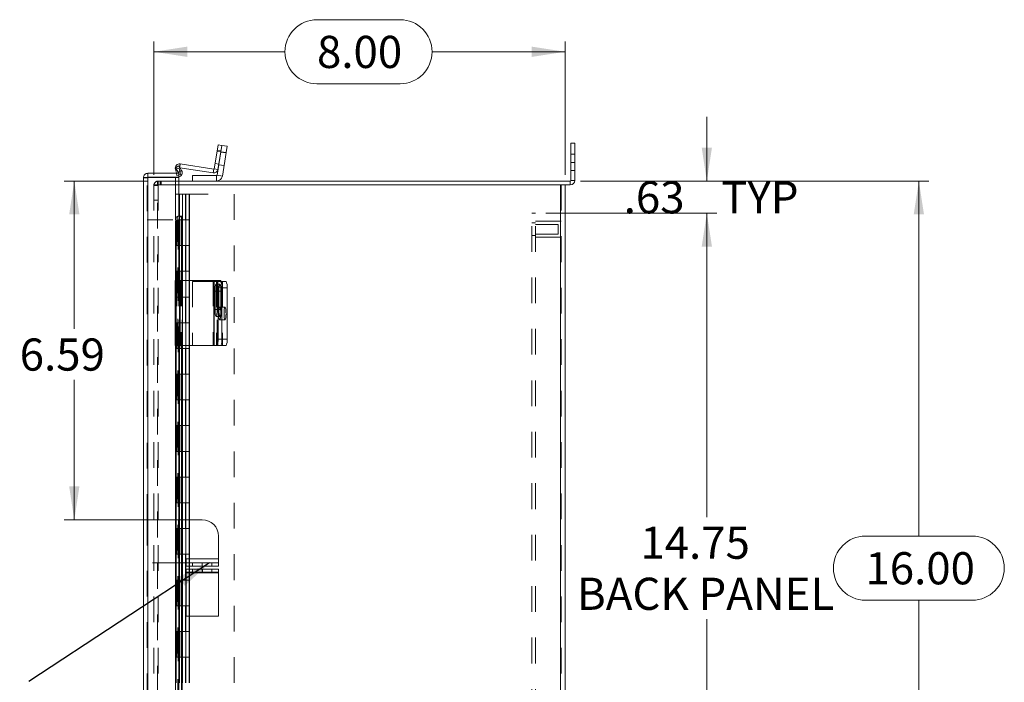
# Model space of a CAD drawing. Units: inches. Extents: x 0 to 16.5, y 0 to 11.7.
# Drawn here: x 6.8 to 10.7, y 5.2 to 7.8 of the extents above; entities that cross this region are included whole.
import ezdxf

# ---------------------------------------------------------------- set-up
doc = ezdxf.new("R2010")
doc.units = ezdxf.units.IN
doc.header["$MEASUREMENT"] = 0
doc.linetypes.add('HIDDEN', pattern=[0.075, 0.05, -0.025])
doc.styles.add('SLDTEXTSTYLE0', font='TXT', dxfattribs={"width": 0.75})
doc.dimstyles.new('SLDDIMSTYLE0', dxfattribs={"dimtxt": 0.125, "dimasz": 0.13, "dimexe": 0, "dimexo": 0.0625, "dimgap": 0.03125, "dimtad": 0, "dimtih": 1, "dimtoh": 1, "dimlfac": 5, "dimrnd": 1e-09, "dimzin": 12, "dimdsep": 46, "dimtxsty": 'SLDTEXTSTYLE0', "dimsah": 1, "dimcen": 0.09, "dimadec": 0, "dimazin": 3, "dimtfac": 1, "dimtofl": 0, "dimtmove": 0, "dimatfit": 3, "dimfxl": 1, "dimfrac": 2, "dimtolj": 1, "dimtzin": 12, "dimarcsym": 0})
doc.dimstyles.new('SLDDIMSTYLE1', dxfattribs={"dimtxt": 0.125, "dimasz": 0.13, "dimexe": 0, "dimexo": 0.0625, "dimgap": 0.03125, "dimtad": 0, "dimtih": 1, "dimtoh": 1, "dimlfac": 5, "dimrnd": 1e-09, "dimzin": 4, "dimdsep": 46, "dimtxsty": 'SLDTEXTSTYLE0', "dimsah": 1, "dimcen": 0.09, "dimadec": 0, "dimazin": 1, "dimtfac": 1, "dimtofl": 0, "dimtmove": 0, "dimatfit": 3, "dimfxl": 1, "dimfrac": 2, "dimtolj": 1, "dimtzin": 12, "dimarcsym": 0})
doc.dimstyles.new('SLDDIMSTYLE2', dxfattribs={"dimtxt": 0.125, "dimasz": 0.13, "dimexe": 0, "dimexo": 0.0625, "dimgap": 0.03125, "dimtad": 0, "dimtih": 1, "dimtoh": 1, "dimlfac": 5, "dimrnd": 1e-09, "dimzin": 12, "dimdsep": 46, "dimtxsty": 'SLDTEXTSTYLE0', "dimsah": 1, "dimcen": 0.09, "dimadec": 0, "dimazin": 3, "dimtfac": 1, "dimtmove": 0, "dimatfit": 0, "dimfxl": 1, "dimfrac": 2, "dimtolj": 1, "dimtzin": 12, "dimarcsym": 0})
doc.dimstyles.new('SLDDIMSTYLE5', dxfattribs={"dimtxt": 0, "dimasz": 0.13, "dimexe": 0, "dimexo": 0.0625, "dimgap": 0, "dimtad": 0, "dimtih": 1, "dimtoh": 1, "dimdec": 0, "dimrnd": 1e-09, "dimzin": 0, "dimdsep": 46, "dimtxsty": 'Standard', "dimsah": 1, "dimcen": 0.09, "dimadec": 0, "dimazin": 0, "dimtfac": 0.13, "dimtdec": 0, "dimtofl": 0, "dimtmove": 0, "dimatfit": 3, "dimfxl": 1, "dimfrac": 2, "dimtolj": 1, "dimtzin": 0, "dimarcsym": 0})

# ---------------------------------------------------------------- blocks, each defined once
blk = doc.blocks.new('_D_11')
at = {"color": 7, "linetype": 'Continuous', "lineweight": 0}
for p, q in [((9.0015, 7.125), (10.3576, 7.125)), ((10.3183, 7.125), (10.3183, 5.7449)), ((10.1105, 5.7449), (10.5261, 5.7449)), ((10.5261, 5.4957), (10.1105, 5.4957)), ((10.3183, 3.925), (10.3183, 5.4957)), ((9.0015, 3.925), (10.3576, 3.925))]:
    blk.add_line(p, q, dxfattribs=at)
for centre, start, end in [((10.1105, 5.6203), 90, 270), ((10.5261, 5.6203), 270, 90)]:
    blk.add_arc(centre, 0.1246, start, end, dxfattribs=at)
for points in [[(10.3183, 7.125), (10.2983, 6.995), (10.3383, 6.995)], [(10.3183, 3.925), (10.3383, 4.055), (10.2983, 4.055)]]:
    blk.add_solid(points, dxfattribs=at)
at = {"color": 7, "linetype": 'Continuous', "lineweight": 0, "insert": (10.1105, 5.6822, -1.5461), "char_height": 0.125, "attachment_point": 1, "style": 'SLDTEXTSTYLE0'}
blk.add_mtext('16.00', dxfattribs=at)
blk = doc.blocks.new('_D_12')
at = {"color": 7, "linetype": 'Continuous', "lineweight": 0}
for p, q in [((7.977, 7.752), (8.3002, 7.752)), ((7.3423, 7.1494), (7.3423, 7.6668)), ((8.9423, 7.1494), (8.9423, 7.6668)), ((7.3423, 7.6274), (7.8524, 7.6274)), ((8.9423, 7.6274), (8.4248, 7.6274)), ((8.3002, 7.5028), (7.977, 7.5028))]:
    blk.add_line(p, q, dxfattribs=at)
for centre, start, end in [((7.977, 7.6274), 90, 270), ((8.3002, 7.6274), 270, 90)]:
    blk.add_arc(centre, 0.1246, start, end, dxfattribs=at)
for points in [[(7.3423, 7.6274), (7.4723, 7.6074), (7.4723, 7.6474)], [(8.9423, 7.6274), (8.8123, 7.6474), (8.8123, 7.6074)]]:
    blk.add_solid(points, dxfattribs=at)
at = {"color": 7, "linetype": 'Continuous', "lineweight": 0, "insert": (7.977, 7.6893, -1.5461), "char_height": 0.125, "attachment_point": 1, "style": 'SLDTEXTSTYLE0'}
blk.add_mtext('8.00', dxfattribs=at)
blk = doc.blocks.new('_D_13')
at = {"color": 7, "linetype": 'Continuous', "lineweight": 0}
for p, q in [((9.4935, 7.125), (9.4935, 7.375)), ((9.0015, 7.125), (9.5329, 7.125)), ((8.8667, 7), (9.5329, 7)), ((9.4935, 7), (9.4935, 6.75))]:
    blk.add_line(p, q, dxfattribs=at)
for points in [[(9.4935, 7.125), (9.5135, 7.255), (9.4735, 7.255)], [(9.4935, 7), (9.4735, 6.87), (9.5135, 6.87)]]:
    blk.add_solid(points, dxfattribs=at)
at = {"color": 7, "linetype": 'Continuous', "lineweight": 0, "char_height": 0.125, "attachment_point": 1, "style": 'SLDTEXTSTYLE0'}
for s, insert in [('.63', (9.1701, 7.1241, -1.5461)), ('TYP', (9.5494, 7.1241, -1.5461))]:
    blk.add_mtext(s, dxfattribs=dict(at, insert=insert))
blk = doc.blocks.new('_D_14')
at = {"color": 7, "linetype": 'Continuous', "lineweight": 0}
for p, q in [((8.8667, 7), (9.5329, 7)), ((9.4935, 7), (9.4935, 5.8187)), ((9.4935, 4.05), (9.4935, 5.4219)), ((8.8667, 4.05), (9.5329, 4.05))]:
    blk.add_line(p, q, dxfattribs=at)
for points in [[(9.4935, 7), (9.4735, 6.87), (9.5135, 6.87)], [(9.4935, 4.05), (9.5135, 4.18), (9.4735, 4.18)]]:
    blk.add_solid(points, dxfattribs=at)
at = {"color": 7, "linetype": 'Continuous', "lineweight": 0, "char_height": 0.125, "attachment_point": 1, "style": 'SLDTEXTSTYLE0'}
for s, insert in [('14.75', (9.235, 5.7814, -1.5461)), ('BACK PANEL', (8.9883, 5.583, -1.5461))]:
    blk.add_mtext(s, dxfattribs=dict(at, insert=insert))
blk = doc.blocks.new('_D_15')
at = {"color": 7, "linetype": 'Continuous', "lineweight": 0}
for p, q in [((7.3179, 7.125), (6.9935, 7.125)), ((7.0329, 7.125), (7.0329, 6.5502)), ((7.0329, 5.8079), (7.0329, 6.3517)), ((7.4003, 5.8079), (6.9935, 5.8079))]:
    blk.add_line(p, q, dxfattribs=at)
for points in [[(7.0329, 7.125), (7.0129, 6.995), (7.0529, 6.995)], [(7.0329, 5.8079), (7.0529, 5.9379), (7.0129, 5.9379)]]:
    blk.add_solid(points, dxfattribs=at)
at = {"color": 7, "linetype": 'Continuous', "lineweight": 0, "insert": (6.8205, 6.5129, -1.5461), "char_height": 0.125, "attachment_point": 1, "style": 'SLDTEXTSTYLE0'}
blk.add_mtext('6.59', dxfattribs=at)

msp = doc.modelspace()

# ---------------------------------------------------------------- linework, layer by layer
at = {"color": 7, "linetype": 'Continuous', "lineweight": 15}
for p, q in [((7.5881, 7.241), (7.5773, 7.1724)), ((7.5881, 7.241), (7.592, 7.2656)), ((7.6027, 7.2386), (7.5881, 7.241)), ((7.592, 7.2656), (7.6067, 7.2633)), ((7.6067, 7.2633), (7.6027, 7.2386)), ((7.6067, 7.2633), (7.6272, 7.2601)), ((7.6272, 7.2601), (7.6233, 7.2354)), ((8.9648, 7.1975), (8.9648, 7.2725)), ((8.9648, 7.2725), (8.9797, 7.2725)), ((8.9797, 7.2725), (8.9797, 7.1975)), ((7.6027, 7.2386), (7.5883, 7.1473)), ((7.6027, 7.2386), (7.5919, 7.1701)), ((7.6233, 7.2354), (7.6027, 7.2386)), ((7.6233, 7.2354), (7.6088, 7.144)), ((7.43, 7.1553), (7.4263, 7.1714)), ((7.4271, 7.1762), (7.44, 7.1836)), ((7.4371, 7.1588), (7.4271, 7.1762)), ((7.45, 7.1663), (7.4371, 7.1588)), ((7.4376, 7.158), (7.4505, 7.1654)), ((7.44, 7.1836), (7.45, 7.1663)), ((7.444, 7.1767), (7.5729, 7.1563)), ((7.4451, 7.1915), (7.5752, 7.1709)), ((7.45, 7.1663), (7.4505, 7.1654)), ((7.5752, 7.1709), (7.5729, 7.1563)), ((7.5773, 7.1724), (7.5919, 7.1701)), ((8.9797, 7.1975), (8.9648, 7.1975)), ((8.9648, 7.1975), (8.9648, 7.1276)), ((8.9797, 7.1975), (8.9797, 7.1276)), ((7.3018, 3.9103), (7.3018, 7.1377)), ((7.3193, 7.1553), (7.3193, 7.1403)), ((7.3193, 7.1553), (7.4392, 7.1553)), ((7.3193, 7.1403), (7.4392, 7.1403)), ((7.3193, 3.9091), (7.3193, 7.1389)), ((7.3193, 7.1389), (7.4392, 7.1389)), ((7.4371, 7.1588), (7.4376, 7.158)), ((7.4392, 7.1553), (7.4392, 7.1403)), ((7.4392, 6.9889), (7.4392, 7.1389)), ((7.4392, 7.125), (8.9622, 7.125)), ((7.4923, 7.125), (7.4923, 7.1458)), ((7.4923, 7.1458), (7.5865, 7.1458)), ((7.5865, 7.1458), (7.5865, 7.125)), ((7.5883, 7.1473), (7.6088, 7.144)), ((8.9622, 7.125), (8.9622, 7.11)), ((8.9648, 7.1276), (8.9797, 7.1276)), ((8.9248, 7.11), (7.4392, 7.11)), ((8.9248, 7.11), (8.9248, 3.9399)), ((8.9248, 7.11), (8.9421, 7.11)), ((8.9421, 7.11), (8.9622, 7.11)), ((8.9423, 7.11), (8.9423, 3.9399)), ((7.4371, 6.9889), (7.436, 6.9889)), ((7.4371, 6.9889), (7.45, 6.9889)), ((7.4505, 6.9889), (7.45, 6.9889)), ((7.4505, 6.9889), (7.4528, 6.9889)), ((7.4528, 6.738), (7.4528, 6.9889)), ((7.44, 6.9689), (7.4271, 6.9689)), ((7.4271, 6.9689), (7.4271, 6.738)), ((7.44, 6.9689), (7.44, 6.738)), ((7.4259, 6.738), (7.4259, 6.485)), ((7.4259, 6.738), (7.4451, 6.738)), ((7.4451, 6.738), (7.4451, 6.485)), ((7.5752, 6.738), (7.4451, 6.738)), ((7.5752, 6.738), (7.5752, 6.485)), ((7.5773, 6.738), (7.5752, 6.738)), ((7.5773, 6.485), (7.5773, 6.738)), ((7.5773, 6.738), (7.5881, 6.738)), ((7.5881, 6.738), (7.6027, 6.738)), ((7.592, 6.713), (7.592, 6.51)), ((7.6067, 6.713), (7.592, 6.713)), ((7.6046, 6.735), (7.6233, 6.735)), ((7.6067, 6.713), (7.6067, 6.51)), ((7.6272, 6.71), (7.6067, 6.71)), ((7.6067, 6.71), (7.6067, 6.51)), ((7.6272, 6.71), (7.6272, 6.51)), ((7.5805, 6.6973), (7.5805, 6.6253)), ((7.5888, 6.6253), (7.5888, 6.6973)), ((7.4451, 6.485), (7.4259, 6.485)), ((7.4271, 6.485), (7.4271, 4.574)), ((7.44, 6.485), (7.44, 4.574)), ((7.4451, 6.485), (7.5752, 6.485)), ((7.4528, 4.574), (7.4528, 6.485)), ((7.5752, 6.485), (7.5773, 6.485)), ((7.5881, 6.485), (7.5773, 6.485)), ((7.6027, 6.485), (7.5881, 6.485)), ((7.592, 6.51), (7.6067, 6.51)), ((7.6233, 6.485), (7.6027, 6.485)), ((7.6067, 6.51), (7.6272, 6.51)), ((7.4537, 5.8079), (7.4528, 5.8079)), ((7.4537, 5.8079), (7.4537, 5.6405)), ((7.5307, 5.8079), (7.4537, 5.8079)), ((7.5937, 5.7449), (7.5937, 5.6565)), ((7.4528, 5.6405), (7.4537, 5.6405)), ((7.4677, 5.6405), (7.4537, 5.6405)), ((7.4677, 5.6565), (7.4677, 5.6405)), ((7.5937, 5.6565), (7.4677, 5.6565)), ((7.4677, 5.6285), (7.4677, 5.6405)), ((7.4677, 5.6405), (7.5307, 5.6405)), ((7.5307, 5.6405), (7.5937, 5.6405)), ((7.5307, 5.6285), (7.5307, 5.6405)), ((7.5937, 5.6405), (7.5937, 5.6565)), ((7.5937, 5.6405), (7.5937, 5.6285)), ((7.5307, 5.6285), (7.4677, 5.6285)), ((7.4683, 5.604), (7.4683, 5.616)), ((7.4683, 5.616), (7.5303, 5.616)), ((7.5303, 5.604), (7.4683, 5.604)), ((7.4683, 5.604), (7.4683, 5.6014)), ((7.4683, 5.6014), (7.5933, 5.6014)), ((7.4683, 5.6014), (7.4683, 5.434)), ((7.5303, 5.616), (7.5303, 5.604)), ((7.5303, 5.616), (7.5313, 5.616)), ((7.5303, 5.604), (7.5313, 5.604)), ((7.5937, 5.6285), (7.5307, 5.6285)), ((7.5313, 5.604), (7.5313, 5.616)), ((7.5313, 5.616), (7.5933, 5.616)), ((7.5933, 5.604), (7.5313, 5.604)), ((7.5933, 5.616), (7.5933, 5.604)), ((7.5933, 5.604), (7.5933, 5.6014)), ((7.5933, 5.6014), (7.5933, 5.434)), ((7.4683, 5.434), (7.5933, 5.434))]:
    msp.add_line(p, q, dxfattribs=at)
at = {"color": 7, "linetype": 'HIDDEN', "lineweight": 0}
for p, q in [((7.5881, 7.241), (7.6027, 7.2386)), ((7.6034, 7.2429), (7.5888, 7.2452)), ((7.6231, 7.2342), (7.6026, 7.2375)), ((7.6027, 7.2386), (7.6233, 7.2354)), ((8.9797, 7.2287), (8.9648, 7.2287)), ((7.4407, 7.1747), (7.4263, 7.1714)), ((7.4407, 7.1747), (7.4294, 7.1721)), ((7.4371, 7.1588), (7.45, 7.1663)), ((7.4376, 7.158), (7.4505, 7.1654)), ((7.4464, 7.15), (7.4407, 7.1747)), ((7.4427, 7.1769), (7.4451, 7.1915)), ((7.4427, 7.1769), (7.443, 7.1785)), ((7.4427, 7.1769), (7.444, 7.1767)), ((7.5752, 7.1709), (7.5729, 7.1563)), ((7.5773, 7.1724), (7.5919, 7.1701)), ((7.5951, 7.1905), (7.5805, 7.1929)), ((7.5947, 7.1881), (7.6153, 7.1848)), ((8.9648, 7.1975), (8.9797, 7.1975)), ((8.9648, 7.1663), (8.9797, 7.1663)), ((7.3167, 7.1377), (7.3018, 7.1377)), ((7.3167, 5.8079), (7.3167, 7.1377)), ((7.3193, 7.1389), (7.3193, 3.9091)), ((7.3572, 7.11), (7.3572, 7.125)), ((7.3572, 7.125), (7.4392, 7.125)), ((7.3598, 7.11), (7.3598, 7.125)), ((7.3673, 7.11), (7.3673, 7.125)), ((7.371, 7.11), (7.371, 7.125)), ((7.4268, 7.1389), (7.4268, 3.9091)), ((7.432, 7.1467), (7.43, 7.1553)), ((7.432, 7.1467), (7.4464, 7.15)), ((7.5865, 7.1458), (7.5865, 7.125)), ((7.5883, 7.1473), (7.6088, 7.144)), ((8.9622, 7.125), (8.9622, 7.11)), ((8.9648, 7.1276), (8.9797, 7.1276)), ((7.3423, 7.11), (7.3423, 3.9399)), ((7.3423, 7.11), (7.3598, 7.11)), ((7.3572, 7.1074), (7.3423, 7.1074)), ((7.3572, 3.9399), (7.3572, 7.11)), ((7.3598, 7.11), (7.3598, 3.9399)), ((7.4392, 7.11), (7.3598, 7.11)), ((8.9248, 3.9399), (8.9248, 7.11)), ((8.9274, 7.11), (8.9274, 3.9399)), ((7.3423, 7.05), (7.3572, 7.05)), ((7.427, 7.074), (7.4543, 7.074)), ((7.427, 7.074), (7.427, 6.974)), ((7.4418, 7.074), (7.4418, 6.974)), ((7.4543, 7.074), (7.6543, 7.074)), ((7.4543, 7.074), (7.4543, 6.974)), ((7.4659, 6.974), (7.4659, 7.074)), ((7.4668, 6.974), (7.4668, 7.074)), ((7.4796, 6.974), (7.4796, 7.074)), ((7.4816, 6.974), (7.4816, 7.074)), ((7.6543, 7.074), (7.6543, 3.974)), ((7.3167, 6.974), (7.4433, 6.974)), ((7.4293, 6.974), (7.4293, 6.874)), ((7.4324, 6.874), (7.4324, 6.974)), ((7.436, 6.9889), (7.436, 4.0591)), ((7.436, 6.9888), (7.436, 4.0592)), ((7.4376, 4.0591), (7.4376, 6.9889)), ((7.4378, 4.0591), (7.4378, 6.9889)), ((7.4418, 6.974), (7.4418, 6.874)), ((7.4433, 6.874), (7.4433, 6.974)), ((7.4543, 6.974), (7.4433, 6.974)), ((7.4543, 6.874), (7.4543, 6.974)), ((7.4543, 6.974), (7.4816, 6.974)), ((7.4668, 6.874), (7.4668, 6.974)), ((7.4793, 6.874), (7.4793, 6.974)), ((7.4816, 6.874), (7.4816, 6.974)), ((8.8274, 7), (8.8124, 7)), ((8.8124, 4.05), (8.8124, 7)), ((8.8274, 4.05), (8.8274, 7)), ((8.8274, 6.9626), (8.8124, 6.9626)), ((8.9274, 6.9688), (8.8274, 6.9688)), ((8.9149, 6.9563), (8.8274, 6.9563)), ((8.9149, 6.9376), (8.9149, 6.9563)), ((8.9149, 6.9188), (8.9149, 6.9376)), ((8.8124, 6.9126), (8.8274, 6.9126)), ((8.8274, 6.9188), (8.9149, 6.9188)), ((8.8274, 6.9063), (8.9274, 6.9063)), ((7.4293, 6.874), (7.427, 6.874)), ((7.427, 6.874), (7.427, 6.774)), ((7.4433, 6.874), (7.4293, 6.874)), ((7.4293, 6.874), (7.4293, 6.774)), ((7.4418, 6.874), (7.4418, 6.774)), ((7.4543, 6.874), (7.4433, 6.874)), ((7.4543, 6.874), (7.4543, 6.774)), ((7.4543, 6.874), (7.4816, 6.874)), ((7.4659, 6.774), (7.4659, 6.874)), ((7.4668, 6.774), (7.4668, 6.874)), ((7.4796, 6.774), (7.4796, 6.874)), ((7.4816, 6.774), (7.4816, 6.874)), ((7.4293, 6.774), (7.427, 6.774)), ((7.4293, 6.774), (7.4433, 6.774)), ((7.4293, 6.774), (7.4293, 6.674)), ((7.4324, 6.674), (7.4324, 6.774)), ((7.4418, 6.774), (7.4418, 6.674)), ((7.4433, 6.674), (7.4433, 6.774)), ((7.4543, 6.774), (7.4433, 6.774)), ((7.4543, 6.674), (7.4543, 6.774)), ((7.4543, 6.774), (7.4816, 6.774)), ((7.4668, 6.674), (7.4668, 6.774)), ((7.4793, 6.674), (7.4793, 6.774)), ((7.4816, 6.674), (7.4816, 6.774)), ((7.4263, 6.738), (7.4263, 6.485)), ((7.4271, 6.738), (7.4271, 6.485)), ((7.432, 6.738), (7.432, 6.485)), ((7.44, 6.738), (7.44, 6.485)), ((7.4407, 6.485), (7.4407, 6.738)), ((7.4407, 6.738), (7.4407, 6.485)), ((7.4427, 6.738), (7.4427, 6.485)), ((7.4464, 6.738), (7.4464, 6.485)), ((7.4505, 6.738), (7.4505, 6.485)), ((7.4528, 6.485), (7.4528, 6.738)), ((7.4923, 6.735), (7.4923, 6.485)), ((7.5865, 6.735), (7.4923, 6.735)), ((7.5729, 6.738), (7.5729, 6.485)), ((7.5993, 6.7238), (7.5847, 6.7238)), ((7.5865, 6.735), (7.5865, 6.485)), ((7.5883, 6.735), (7.5865, 6.735)), ((7.5883, 6.485), (7.5883, 6.735)), ((7.5883, 6.735), (7.6027, 6.735)), ((7.5919, 6.738), (7.5919, 6.485)), ((7.6027, 6.735), (7.6046, 6.735)), ((7.6088, 6.735), (7.6088, 6.485)), ((7.4293, 6.674), (7.427, 6.674)), ((7.427, 6.674), (7.427, 6.574)), ((7.4293, 6.674), (7.4293, 6.574)), ((7.4433, 6.674), (7.4293, 6.674)), ((7.4418, 6.674), (7.4418, 6.574)), ((7.4543, 6.674), (7.4433, 6.674)), ((7.4543, 6.674), (7.4543, 6.574)), ((7.4543, 6.674), (7.4816, 6.674)), ((7.4659, 6.574), (7.4659, 6.674)), ((7.4668, 6.574), (7.4668, 6.674)), ((7.4796, 6.574), (7.4796, 6.674)), ((7.4816, 6.574), (7.4816, 6.674)), ((7.6034, 6.6973), (7.5888, 6.6973)), ((7.5951, 6.6973), (7.5888, 6.6973)), ((7.5951, 6.6253), (7.5951, 6.6973)), ((7.6034, 6.6973), (7.6034, 6.6253)), ((7.6192, 6.635), (7.5986, 6.635)), ((7.5847, 6.5988), (7.5993, 6.5988)), ((7.6034, 6.6253), (7.5888, 6.6253)), ((7.5951, 6.6253), (7.5888, 6.6253)), ((7.4293, 6.574), (7.427, 6.574)), ((7.4293, 6.574), (7.4433, 6.574)), ((7.4293, 6.574), (7.4293, 6.474)), ((7.4324, 6.474), (7.4324, 6.574)), ((7.4418, 6.574), (7.4418, 6.474)), ((7.4433, 6.474), (7.4433, 6.574)), ((7.4543, 6.574), (7.4433, 6.574)), ((7.4543, 6.474), (7.4543, 6.574)), ((7.4543, 6.574), (7.4816, 6.574)), ((7.4668, 6.474), (7.4668, 6.574)), ((7.4793, 6.474), (7.4793, 6.574)), ((7.4816, 6.474), (7.4816, 6.574)), ((7.5986, 6.585), (7.6192, 6.585)), ((7.4293, 6.474), (7.427, 6.474)), ((7.427, 6.474), (7.427, 6.374)), ((7.4433, 6.474), (7.4293, 6.474)), ((7.4293, 6.474), (7.4293, 6.374)), ((7.4418, 6.474), (7.4418, 6.374)), ((7.4543, 6.474), (7.4433, 6.474)), ((7.4543, 6.474), (7.4543, 6.374)), ((7.4543, 6.474), (7.4816, 6.474)), ((7.4659, 6.374), (7.4659, 6.474)), ((7.4668, 6.374), (7.4668, 6.474)), ((7.4796, 6.374), (7.4796, 6.474)), ((7.4816, 6.374), (7.4816, 6.474)), ((7.4293, 6.374), (7.427, 6.374)), ((7.4293, 6.374), (7.4433, 6.374)), ((7.4293, 6.374), (7.4293, 6.274)), ((7.4324, 6.274), (7.4324, 6.374)), ((7.4418, 6.374), (7.4418, 6.274)), ((7.4433, 6.274), (7.4433, 6.374)), ((7.4543, 6.374), (7.4433, 6.374)), ((7.4543, 6.274), (7.4543, 6.374)), ((7.4543, 6.374), (7.4816, 6.374)), ((7.4668, 6.274), (7.4668, 6.374)), ((7.4793, 6.274), (7.4793, 6.374)), ((7.4816, 6.274), (7.4816, 6.374)), ((7.4293, 6.274), (7.427, 6.274)), ((7.427, 6.274), (7.427, 6.174)), ((7.4433, 6.274), (7.4293, 6.274)), ((7.4293, 6.274), (7.4293, 6.174)), ((7.4418, 6.274), (7.4418, 6.174)), ((7.4543, 6.274), (7.4433, 6.274)), ((7.4543, 6.274), (7.4543, 6.174)), ((7.4543, 6.274), (7.4816, 6.274)), ((7.4659, 6.174), (7.4659, 6.274)), ((7.4668, 6.174), (7.4668, 6.274)), ((7.4796, 6.174), (7.4796, 6.274)), ((7.4816, 6.174), (7.4816, 6.274)), ((7.4293, 6.174), (7.427, 6.174)), ((7.4293, 6.174), (7.4433, 6.174)), ((7.4293, 6.174), (7.4293, 6.074)), ((7.4324, 6.074), (7.4324, 6.174)), ((7.4418, 6.174), (7.4418, 6.074)), ((7.4433, 6.074), (7.4433, 6.174)), ((7.4543, 6.174), (7.4433, 6.174)), ((7.4543, 6.074), (7.4543, 6.174)), ((7.4543, 6.174), (7.4816, 6.174)), ((7.4668, 6.074), (7.4668, 6.174)), ((7.4793, 6.074), (7.4793, 6.174)), ((7.4816, 6.074), (7.4816, 6.174)), ((7.4293, 6.074), (7.427, 6.074)), ((7.427, 6.074), (7.427, 5.974)), ((7.4433, 6.074), (7.4293, 6.074)), ((7.4293, 6.074), (7.4293, 5.974)), ((7.4418, 6.074), (7.4418, 5.974)), ((7.4543, 6.074), (7.4433, 6.074)), ((7.4543, 6.074), (7.4543, 5.974)), ((7.4543, 6.074), (7.4816, 6.074)), ((7.4659, 5.974), (7.4659, 6.074)), ((7.4668, 5.974), (7.4668, 6.074)), ((7.4796, 5.974), (7.4796, 6.074)), ((7.4816, 5.974), (7.4816, 6.074)), ((7.4293, 5.974), (7.427, 5.974)), ((7.4293, 5.974), (7.4433, 5.974)), ((7.4293, 5.974), (7.4293, 5.874)), ((7.4324, 5.874), (7.4324, 5.974)), ((7.4418, 5.974), (7.4418, 5.874)), ((7.4433, 5.874), (7.4433, 5.974)), ((7.4543, 5.974), (7.4433, 5.974)), ((7.4543, 5.874), (7.4543, 5.974)), ((7.4543, 5.974), (7.4816, 5.974)), ((7.4668, 5.874), (7.4668, 5.974)), ((7.4793, 5.874), (7.4793, 5.974)), ((7.4816, 5.874), (7.4816, 5.974)), ((7.4293, 5.874), (7.427, 5.874)), ((7.427, 5.874), (7.427, 5.774)), ((7.4433, 5.874), (7.4293, 5.874)), ((7.4293, 5.874), (7.4293, 5.774)), ((7.4418, 5.874), (7.4418, 5.774)), ((7.4543, 5.874), (7.4433, 5.874)), ((7.4543, 5.874), (7.4543, 5.774)), ((7.4543, 5.874), (7.4816, 5.874)), ((7.4659, 5.774), (7.4659, 5.874)), ((7.4668, 5.774), (7.4668, 5.874)), ((7.4796, 5.774), (7.4796, 5.874)), ((7.4816, 5.774), (7.4816, 5.874)), ((7.3167, 5.8079), (7.3167, 5.6405)), ((7.4377, 5.8079), (7.3167, 5.8079)), ((7.4377, 5.8079), (7.4377, 5.6405)), ((7.4397, 5.8079), (7.4377, 5.8079)), ((7.4528, 5.8079), (7.4397, 5.8079)), ((7.4397, 5.8079), (7.4397, 5.6405)), ((7.4517, 5.8079), (7.4517, 5.6405)), ((7.4537, 5.8079), (7.4537, 5.6405)), ((7.4293, 5.774), (7.427, 5.774)), ((7.4293, 5.774), (7.4433, 5.774)), ((7.4293, 5.774), (7.4293, 5.674)), ((7.4324, 5.674), (7.4324, 5.774)), ((7.4418, 5.774), (7.4418, 5.674)), ((7.4433, 5.674), (7.4433, 5.774)), ((7.4543, 5.774), (7.4433, 5.774)), ((7.4543, 5.674), (7.4543, 5.774)), ((7.4543, 5.774), (7.4816, 5.774)), ((7.4668, 5.674), (7.4668, 5.774)), ((7.4793, 5.674), (7.4793, 5.774)), ((7.4816, 5.674), (7.4816, 5.774)), ((7.4293, 5.674), (7.427, 5.674)), ((7.427, 5.674), (7.427, 5.574)), ((7.4433, 5.674), (7.4293, 5.674)), ((7.4293, 5.674), (7.4293, 5.574)), ((7.4418, 5.674), (7.4418, 5.574)), ((7.4543, 5.674), (7.4433, 5.674)), ((7.4543, 5.674), (7.4543, 5.574)), ((7.4543, 5.674), (7.4816, 5.674)), ((7.4659, 5.574), (7.4659, 5.674)), ((7.4668, 5.574), (7.4668, 5.674)), ((7.4796, 5.574), (7.4796, 5.674)), ((7.4816, 5.574), (7.4816, 5.674)), ((7.3167, 3.9103), (7.3167, 5.6405)), ((7.4377, 5.6405), (7.3167, 5.6405)), ((7.4377, 5.6405), (7.4397, 5.6405)), ((7.4397, 5.6405), (7.4528, 5.6405)), ((7.5937, 5.6565), (7.4677, 5.6565)), ((7.4932, 5.6405), (7.4932, 5.6285)), ((7.5682, 5.6285), (7.5682, 5.6405)), ((7.4683, 5.6014), (7.5933, 5.6014)), ((7.493, 5.616), (7.493, 5.604)), ((7.5676, 5.604), (7.5676, 5.616)), ((7.4293, 5.574), (7.427, 5.574)), ((7.4293, 5.574), (7.4433, 5.574)), ((7.4293, 5.574), (7.4293, 5.474)), ((7.4324, 5.474), (7.4324, 5.574)), ((7.4418, 5.574), (7.4418, 5.474)), ((7.4433, 5.474), (7.4433, 5.574)), ((7.4543, 5.574), (7.4433, 5.574)), ((7.4543, 5.474), (7.4543, 5.574)), ((7.4543, 5.574), (7.4816, 5.574)), ((7.4668, 5.474), (7.4668, 5.574)), ((7.4793, 5.474), (7.4793, 5.574)), ((7.4816, 5.474), (7.4816, 5.574)), ((7.4293, 5.474), (7.427, 5.474)), ((7.427, 5.474), (7.427, 5.374)), ((7.4433, 5.474), (7.4293, 5.474)), ((7.4293, 5.474), (7.4293, 5.374)), ((7.4418, 5.474), (7.4418, 5.374)), ((7.4543, 5.474), (7.4433, 5.474)), ((7.4543, 5.474), (7.4543, 5.374)), ((7.4543, 5.474), (7.4816, 5.474)), ((7.4659, 5.374), (7.4659, 5.474)), ((7.4668, 5.374), (7.4668, 5.474)), ((7.4796, 5.374), (7.4796, 5.474)), ((7.4816, 5.374), (7.4816, 5.474)), ((7.4293, 5.374), (7.427, 5.374)), ((7.4293, 5.374), (7.4433, 5.374)), ((7.4293, 5.374), (7.4293, 5.274)), ((7.4324, 5.274), (7.4324, 5.374)), ((7.4418, 5.374), (7.4418, 5.274)), ((7.4433, 5.274), (7.4433, 5.374)), ((7.4543, 5.374), (7.4433, 5.374)), ((7.4543, 5.274), (7.4543, 5.374)), ((7.4543, 5.374), (7.4816, 5.374)), ((7.4668, 5.274), (7.4668, 5.374)), ((7.4793, 5.274), (7.4793, 5.374)), ((7.4816, 5.274), (7.4816, 5.374)), ((7.4293, 5.274), (7.427, 5.274)), ((7.427, 5.274), (7.427, 5.174)), ((7.4433, 5.274), (7.4293, 5.274)), ((7.4293, 5.274), (7.4293, 5.174)), ((7.4418, 5.274), (7.4418, 5.174)), ((7.4543, 5.274), (7.4433, 5.274)), ((7.4543, 5.274), (7.4543, 5.174)), ((7.4543, 5.274), (7.4816, 5.274)), ((7.4659, 5.174), (7.4659, 5.274)), ((7.4668, 5.174), (7.4668, 5.274)), ((7.4796, 5.174), (7.4796, 5.274)), ((7.4816, 5.174), (7.4816, 5.274))]:
    msp.add_line(p, q, dxfattribs=at)
at = {"color": 8, "linetype": 'Continuous', "lineweight": 15}
for p, q in [((7.4294, 7.1721), (7.4263, 7.1714)), ((7.443, 7.1785), (7.4451, 7.1915)), ((7.436, 6.9889), (7.436, 6.9888)), ((7.4505, 6.9889), (7.4505, 6.738)), ((7.5888, 6.6973), (7.5805, 6.6973)), ((7.5888, 6.6253), (7.5805, 6.6253)), ((7.4505, 6.485), (7.4505, 4.574))]:
    msp.add_line(p, q, dxfattribs=at)
at = {"color": 7, "linetype": 'Continuous', "lineweight": 15, "flags": 128}
for points in [[(7.4271, 6.9689), (7.4273, 6.9728), (7.4279, 6.9766), (7.4288, 6.98), (7.43, 6.9831), (7.4315, 6.9855), (7.4333, 6.9874), (7.4351, 6.9885), (7.4371, 6.9889)], [(7.45, 6.9889), (7.4481, 6.9885), (7.4462, 6.9874), (7.4445, 6.9855), (7.443, 6.9831), (7.4417, 6.98), (7.4408, 6.9766), (7.4402, 6.9728), (7.44, 6.9689)], [(7.5888, 6.6973), (7.5885, 6.7064), (7.5878, 6.7143), (7.5867, 6.7203), (7.5854, 6.7234), (7.5839, 6.7234), (7.5826, 6.7203), (7.5815, 6.7143), (7.5808, 6.7064), (7.5805, 6.6973)], [(7.5805, 6.6253), (7.5808, 6.6162), (7.5815, 6.6083), (7.5826, 6.6024), (7.5839, 6.5992), (7.5854, 6.5992), (7.5867, 6.6024), (7.5878, 6.6083), (7.5885, 6.6162), (7.5888, 6.6253)]]:
    msp.add_lwpolyline(points, dxfattribs=at)
at = {"color": 7, "linetype": 'HIDDEN', "lineweight": 0, "flags": 128}
for points in [[(7.5951, 6.6973), (7.5954, 6.7064), (7.5961, 6.7143), (7.5972, 6.7203), (7.5985, 6.7234), (7.6, 6.7234), (7.6013, 6.7203), (7.6024, 6.7143), (7.6032, 6.7064), (7.6034, 6.6973)], [(7.6026, 6.61), (7.6023, 6.6186), (7.6016, 6.6261), (7.6006, 6.6317), (7.5993, 6.6346), (7.598, 6.6346), (7.5967, 6.6317), (7.5956, 6.6261), (7.595, 6.6186), (7.5947, 6.61), (7.595, 6.6015), (7.5956, 6.5939), (7.5967, 6.5884), (7.598, 6.5854), (7.5993, 6.5854), (7.6006, 6.5884), (7.6016, 6.5939), (7.6023, 6.6015), (7.6026, 6.61)], [(7.6231, 6.61), (7.6229, 6.6015), (7.6222, 6.5939), (7.6211, 6.5884), (7.6199, 6.5854), (7.6185, 6.5854), (7.6172, 6.5884), (7.6162, 6.5939), (7.6155, 6.6015), (7.6153, 6.61), (7.6155, 6.6186), (7.6162, 6.6261), (7.6172, 6.6317), (7.6185, 6.6346), (7.6199, 6.6346), (7.6211, 6.6317), (7.6222, 6.6261), (7.6229, 6.6186), (7.6231, 6.61)], [(7.6034, 6.6253), (7.6032, 6.6162), (7.6024, 6.6083), (7.6013, 6.6024), (7.6, 6.5992), (7.5985, 6.5992), (7.5972, 6.6024), (7.5961, 6.6083), (7.5954, 6.6162), (7.5951, 6.6253)]]:
    msp.add_lwpolyline(points, dxfattribs=at)
at = {"color": 7, "linetype": 'Continuous', "lineweight": 15}
for centre, radius, start, end in [((7.4425, 7.1751), 0.0166, 81, 193), ((7.436, 7.1571), 0.0167, 280.7336, 30), ((7.5755, 7.1727), 0.0166, 261, 351), ((7.5755, 7.1727), 0.0018, 261, 351), ((7.436, 7.1571), 0.0018, 270, 30), ((7.5865, 7.1476), 0.0018, 270, 351), ((7.5865, 7.1476), 0.0226, 270, 351), ((8.9622, 7.1276), 0.0026, 270, 0), ((8.9622, 7.1276), 0.0175, 270, 0), ((7.5491, 6.7191), 0.0433, 351.9085, 25.8734), ((7.5638, 6.7191), 0.0433, 351.9085, 25.8734), ((7.5843, 6.7161), 0.0433, 351.9085, 25.8734), ((7.5491, 6.5039), 0.0433, 334.1266, 8.0915), ((7.5638, 6.5039), 0.0433, 334.1266, 8.0915), ((7.5843, 6.5039), 0.0433, 334.1266, 8.0915), ((7.5307, 5.7449), 0.063, 0, 90)]:
    msp.add_arc(centre, radius, start, end, dxfattribs=at)
at = {"color": 7, "linetype": 'HIDDEN', "lineweight": 0}
for centre, radius, start, end in [((7.4425, 7.1751), 0.0018, 81, 193), ((7.3598, 7.1074), 0.0175, 90, 180), ((7.436, 7.1571), 0.0167, 270, 280.7336), ((7.3598, 7.1074), 0.0026, 90, 180), ((7.5638, 6.7161), 0.0433, 351.9085, 25.8734)]:
    msp.add_arc(centre, radius, start, end, dxfattribs=at)
at = {"color": 7, "linetype": 'Continuous', "lineweight": 15}
for points in [[(7.3193, 7.1553), (7.317, 7.155), (7.3124, 7.1545), (7.3066, 7.1504), (7.3025, 7.1446), (7.302, 7.14), (7.3018, 7.1377)], [(7.3018, 7.1377), (7.302, 7.1378), (7.3025, 7.138), (7.3066, 7.1383), (7.3124, 7.1386), (7.317, 7.1388), (7.3193, 7.1389)]]:
    msp.add_open_spline(points, degree=3, dxfattribs=at)
at = {"color": 7, "linetype": 'HIDDEN', "lineweight": 0}
msp.add_open_spline([(7.3167, 7.1377), (7.3167, 7.1378), (7.3168, 7.138), (7.3174, 7.1383), (7.3183, 7.1386), (7.319, 7.1388), (7.3193, 7.1389)], degree=3, dxfattribs=at)
msp.add_open_spline([(7.3169, 7.1388), (7.3169, 7.1388), (7.3167, 7.1385), (7.3167, 7.1381), (7.3167, 7.1377)], degree=3, knots=[0, 0, 0, 0, 0.093788, 1, 1, 1, 1], dxfattribs=at)
at = {"color": 7, "linetype": 'Continuous', "lineweight": 15}
msp.add_open_spline([(7.3193, 7.1403), (7.319, 7.1403), (7.3183, 7.1402), (7.3174, 7.1396), (7.3171, 7.1391), (7.3169, 7.1388)], degree=3, knots=[0, 0, 0, 0, 0.345244, 0.690487, 1, 1, 1, 1], dxfattribs=at)

# ---------------------------------------------------------------- dimensions: what is measured, and where the dimension line sits
at = {"color": 7, "linetype": 'Continuous', "lineweight": 0}
dim = msp.add_linear_dim(base=(8.9423, 7.6274), p1=(7.3423, 7.11), p2=(8.9423, 7.11), dimstyle='SLDDIMSTYLE1', dxfattribs=at)
dim.commit()
dim.dimension.update_dxf_attribs({"geometry": '_D_12', "text_midpoint": (8.1386, 7.6274), "dimtype": 160})
for base, p1, p2, text, dimstyle, picture, middle in [((9.4935446472, 6.9999584508), (8.9621508022, 7.1249584508), (8.8273508022, 6.9999584508), '<> TYP', 'SLDDIMSTYLE2', '_D_13', (9.4935446472, 7.0622299126)), ((9.4935, 4.05), (8.8274, 7), (8.8274, 4.05), '<>\\PBACK PANEL', 'SLDDIMSTYLE0', '_D_14', (9.4935, 5.6203))]:
    dim = msp.add_linear_dim(base=base, p1=p1, p2=p2, angle=90, text=text, dimstyle=dimstyle, dxfattribs=at)
    dim.commit()
    dim.dimension.update_dxf_attribs({"geometry": picture, "text_midpoint": middle, "dimtype": 160})
for base, p1, p2, dimstyle, picture, middle in [((7.0329, 5.8079), (7.3572, 7.125), (7.4397, 5.8079), 'SLDDIMSTYLE0', '_D_15', (7.0329, 6.451)), ((10.3183, 3.925), (8.9622, 7.125), (8.9622, 3.925), 'SLDDIMSTYLE1', '_D_11', (10.3183, 5.6203))]:
    dim = msp.add_linear_dim(base=base, p1=p1, p2=p2, angle=90, dimstyle=dimstyle, dxfattribs=at)
    dim.commit()
    dim.dimension.update_dxf_attribs({"geometry": picture, "text_midpoint": middle, "dimtype": 160})

# ---------------------------------------------------------------- leaders
msp.add_leader([(7.5593, 5.6405), (6.8566, 5.1789)], dimstyle='SLDDIMSTYLE5', dxfattribs=at)

doc.saveas('drawing.dxf')
